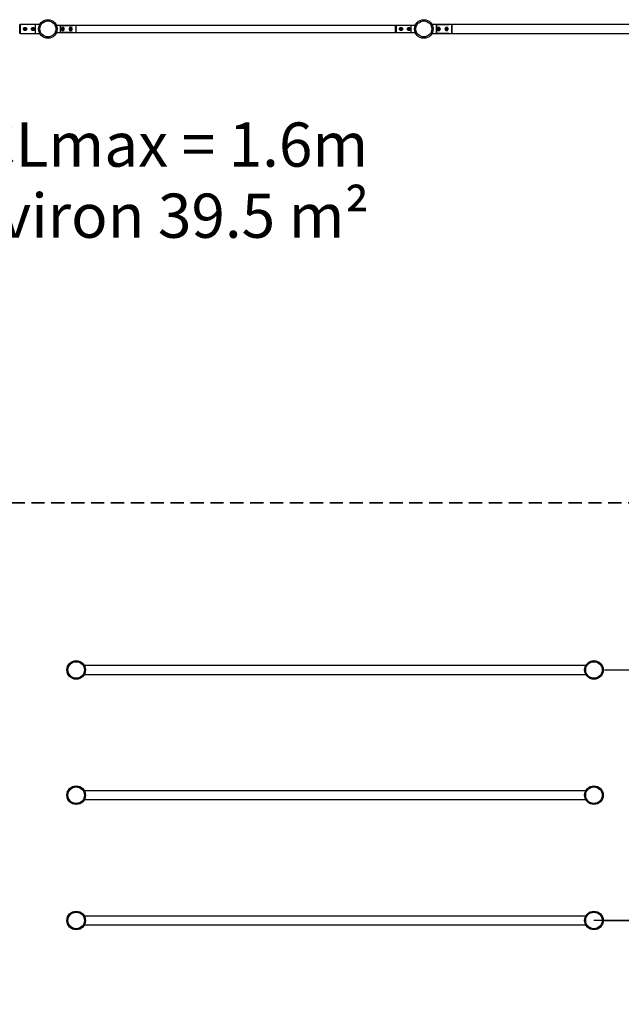
# Paper-space layout 'HCL et zones de sécurité' of a CAD drawing. Units: millimetres. Extents: x 379 to 29231, y 250 to 26663.
# Drawn here: x 11340 to 14220, y 6030 to 10746 of the extents above; entities that cross this region are included whole.
import ezdxf

# ---------------------------------------------------------------- set-up
doc = ezdxf.new("R2010")
doc.units = ezdxf.units.MM
doc.linetypes.add('HIDDEN', pattern=[1.905, 1.27, -0.635])
doc.layers.add('FORMAT', color=7, linetype='HIDDEN')
doc.layers.add('GRIS', color=250, linetype='Continuous')
doc.styles.add('SLDTEXTSTYLE0', font='TXT', dxfattribs={"width": 0.7})
doc.dimstyles.new('SLDDIMSTYLE7', dxfattribs={"dimtxt": 146.685, "dimasz": 165.1, "dimexe": 0, "dimexo": 0.0625, "dimgap": 36.67125, "dimtad": 1, "dimlfac": 0.833333, "dimrnd": 1e-09, "dimzin": 12, "dimdsep": 46, "dimtxsty": 'SLDTEXTSTYLE0', "dimsah": 1, "dimcen": 0.09, "dimadec": 0, "dimazin": 3, "dimtfac": 1, "dimtofl": 0, "dimtmove": 0, "dimatfit": 3, "dimfxl": 1, "dimfrac": 2, "dimtolj": 1, "dimtzin": 12, "dimarcsym": 0})
doc.dimstyles.new('SLDDIMSTYLE8', dxfattribs={"dimtxt": 146.685, "dimasz": 165.1, "dimexe": 0, "dimexo": 0.0625, "dimgap": 36.67125, "dimtad": 1, "dimlfac": 0.833333, "dimrnd": 1e-09, "dimzin": 12, "dimdsep": 46, "dimtxsty": 'SLDTEXTSTYLE0', "dimsah": 1, "dimcen": 0.09, "dimadec": 0, "dimazin": 3, "dimtfac": 1, "dimtmove": 0, "dimatfit": 0, "dimfxl": 1, "dimfrac": 2, "dimtolj": 1, "dimtzin": 12, "dimarcsym": 0})
doc.dimstyles.new('SLDDIMSTYLE9', dxfattribs={"dimtxt": 146.685, "dimasz": 165.1, "dimexe": 0, "dimexo": 0.0625, "dimgap": 36.67125, "dimtad": 1, "dimlfac": 0.833333, "dimrnd": 1e-09, "dimzin": 12, "dimdsep": 46, "dimtxsty": 'SLDTEXTSTYLE0', "dimsah": 1, "dimcen": 0, "dimadec": 0, "dimazin": 3, "dimtfac": 1, "dimtofl": 0, "dimtmove": 0, "dimatfit": 3, "dimfxl": 1, "dimfrac": 2, "dimtolj": 1, "dimtzin": 12, "dimarcsym": 0})

# ---------------------------------------------------------------- blocks, each defined once
blk = doc.blocks.new('_D_42')
at = {"layer": 'GRIS', "ltscale": 50}
blk.add_line((15589.3, 6429.5), (14089.3, 6431.3), dxfattribs=at)
blk.add_solid([(15589.3, 6429.5), (15424.3, 6455.1), (15424.2, 6404.3)], dxfattribs=at)
at = {"layer": 'GRIS', "ltscale": 50, "insert": (14595.5, 6617.1), "char_height": 145.52, "attachment_point": 1, "rotation": 359.9308, "style": 'SLDTEXTSTYLE0'}
blk.add_mtext('R1500', dxfattribs=at)
blk = doc.blocks.new('_D_44')
at = {"layer": 'GRIS', "color": 250, "ltscale": 50}
for p, q in [((14139.3, 6431.3), (14451.8, 6431.3)), ((14401.8, 6431.3), (14401.8, 4931.3)), ((14139.3, 4931.3), (14451.8, 4931.3))]:
    blk.add_line(p, q, dxfattribs=at)
for points in [[(14401.8, 6431.3), (14376.4, 6266.2), (14427.2, 6266.2)], [(14401.8, 4931.3), (14427.2, 5096.4), (14376.4, 5096.4)]]:
    blk.add_solid(points, dxfattribs=at)
at = {"layer": 'GRIS', "color": 250, "ltscale": 50, "insert": (14214.2, 5531), "char_height": 145.52, "attachment_point": 1, "rotation": 90, "style": 'SLDTEXTSTYLE0'}
blk.add_mtext('1500', dxfattribs=at)
blk = doc.blocks.new('_D_55')
at = {"layer": 'GRIS', "ltscale": 50}
for p, q in [((14568.4, 8431.3), (14568.4, 8748.8)), ((14568.4, 7631.3), (14568.4, 8431.3)), ((14139.3, 7631.3), (14618.4, 7631.3)), ((14568.4, 7631.3), (14568.4, 7313.8))]:
    blk.add_line(p, q, dxfattribs=at)
for points in [[(14568.4, 8431.3), (14593.8, 8596.4), (14543, 8596.4)], [(14568.4, 7631.3), (14543, 7466.2), (14593.8, 7466.2)]]:
    blk.add_solid(points, dxfattribs=at)
at = {"layer": 'GRIS', "ltscale": 50, "insert": (14380.8, 7849.1), "char_height": 145.52, "attachment_point": 1, "rotation": 90, "style": 'SLDTEXTSTYLE0'}
blk.add_mtext('800', dxfattribs=at)
blk = doc.blocks.new('SW_NOTE_0_18')
at = {"layer": 'GRIS', "color": 0, "ltscale": 50, "char_height": 211.667, "attachment_point": 2, "style": 'SLDTEXTSTYLE0'}
for s, insert in [('HCLmax = 1.6m', (1012, 272.9)), ('environ 39.5 m²', (1005.6, -67.7))]:
    blk.add_mtext(s, dxfattribs=dict(at, insert=insert))

psp = doc.layouts.new('HCL et zones de sécurité')

# ---------------------------------------------------------------- linework, layer by layer
at = {"color": 7, "linetype": 'Continuous', "lineweight": 25, "ltscale": 50}
for p, q in [((11341.884, 10722.508), (11339.884, 10720.508)), ((11339.884, 10701.308), (11339.884, 10722.508)), ((11354.884, 10722.508), (11341.884, 10722.508)), ((11341.884, 10722.508), (11341.884, 10680.108)), ((11435.815, 10722.508), (11354.884, 10722.508)), ((11354.884, 10722.508), (11354.884, 10722.507)), ((11354.884, 10722.507), (11354.884, 10722.508)), ((11414.884, 10722.507), (11354.884, 10722.507)), ((11414.884, 10722.507), (11354.884, 10722.507)), ((11414.884, 10680.109), (11414.884, 10722.507)), ((11414.884, 10680.109), (11414.884, 10722.507)), ((11594.884, 10718.158), (11516.016, 10718.158)), ((11534.884, 10684.459), (11534.884, 10718.157)), ((11534.884, 10718.157), (11594.884, 10718.157)), ((11534.884, 10718.157), (11594.884, 10718.157)), ((11534.884, 10684.459), (11534.884, 10718.157)), ((11607.884, 10718.158), (11594.884, 10718.158)), ((11594.884, 10718.157), (11594.884, 10718.158)), ((11594.884, 10718.157), (11594.884, 10718.158)), ((11609.884, 10716.158), (11607.884, 10718.158)), ((11607.884, 10718.158), (11607.884, 10684.458)), ((13139.884, 10718.158), (11609.884, 10718.158)), ((11609.884, 10701.308), (11609.884, 10718.158)), ((13141.884, 10718.158), (13139.884, 10716.158)), ((13139.884, 10701.308), (13139.884, 10718.158)), ((13154.884, 10718.158), (13141.884, 10718.158)), ((13141.884, 10718.158), (13141.884, 10684.458)), ((13233.751, 10718.158), (13154.884, 10718.158)), ((13154.884, 10718.157), (13154.884, 10718.158)), ((13154.884, 10718.157), (13154.884, 10718.158)), ((13214.884, 10718.157), (13154.884, 10718.157)), ((13214.884, 10718.157), (13154.884, 10718.157)), ((13214.884, 10684.459), (13214.884, 10718.157)), ((13214.884, 10684.459), (13214.884, 10718.157)), ((13394.884, 10722.508), (13313.952, 10722.508)), ((13334.884, 10722.507), (13334.884, 10680.109)), ((13394.884, 10722.507), (13334.884, 10722.507)), ((13334.884, 10680.109), (13334.884, 10722.507)), ((13334.884, 10722.507), (13394.884, 10722.507)), ((13407.884, 10722.508), (13394.884, 10722.508)), ((13394.884, 10722.507), (13394.884, 10722.508)), ((13394.884, 10722.507), (13394.884, 10722.508)), ((13409.884, 10720.508), (13407.884, 10722.508)), ((13407.884, 10722.508), (13407.884, 10680.108)), ((15409.884, 10722.508), (13409.884, 10722.508)), ((13409.884, 10701.308), (13409.884, 10722.508)), ((11339.884, 10680.108), (11339.884, 10701.308)), ((11339.884, 10682.108), (11341.884, 10680.108)), ((11341.884, 10680.108), (11354.884, 10680.108)), ((11354.884, 10680.109), (11354.884, 10680.108)), ((11354.884, 10680.109), (11414.884, 10680.109)), ((11354.884, 10680.109), (11414.884, 10680.109)), ((11354.884, 10680.108), (11354.884, 10680.109)), ((11354.884, 10680.108), (11435.815, 10680.108)), ((11362.652, 10699.916), (11363.062, 10703.411)), ((11365.474, 10697.813), (11362.652, 10699.916)), ((11366.294, 10704.803), (11363.062, 10703.411)), ((11365.474, 10697.813), (11368.706, 10699.206)), ((11369.115, 10702.701), (11366.294, 10704.803)), ((11369.115, 10702.701), (11368.706, 10699.206)), ((11403.463, 10704.802), (11400.648, 10702.69)), ((11401.069, 10699.197), (11400.648, 10702.69)), ((11404.305, 10697.814), (11401.069, 10699.197)), ((11406.699, 10703.42), (11403.463, 10704.802)), ((11404.305, 10697.814), (11407.12, 10699.926)), ((11406.699, 10703.42), (11407.12, 10699.926)), ((11516.016, 10684.458), (11594.884, 10684.458)), ((11594.884, 10684.459), (11534.884, 10684.459)), ((11594.884, 10684.459), (11534.884, 10684.459)), ((11544.222, 10704.186), (11543.884, 10704.772)), ((11547.546, 10698.43), (11547.884, 10697.844)), ((11582.222, 10704.186), (11581.884, 10704.772)), ((11585.546, 10698.43), (11585.884, 10697.844)), ((11594.884, 10684.458), (11594.884, 10684.459)), ((11594.884, 10684.458), (11594.884, 10684.459)), ((11594.884, 10684.458), (11607.884, 10684.458)), ((11607.884, 10684.458), (11609.884, 10686.458)), ((11609.884, 10684.458), (11609.884, 10701.308)), ((11609.884, 10684.458), (13139.884, 10684.458)), ((13139.884, 10684.458), (13139.884, 10701.308)), ((13139.884, 10686.458), (13141.884, 10684.458)), ((13141.884, 10684.458), (13154.884, 10684.458)), ((13154.884, 10684.459), (13214.884, 10684.459)), ((13154.884, 10684.458), (13154.884, 10684.459)), ((13154.884, 10684.458), (13154.884, 10684.459)), ((13154.884, 10684.459), (13214.884, 10684.459)), ((13154.884, 10684.458), (13233.751, 10684.458)), ((13164.222, 10704.186), (13163.884, 10704.772)), ((13167.546, 10698.43), (13167.884, 10697.844)), ((13202.222, 10704.186), (13201.884, 10704.772)), ((13205.546, 10698.43), (13205.884, 10697.844)), ((13313.952, 10680.108), (13394.884, 10680.108)), ((13334.884, 10680.109), (13394.884, 10680.109)), ((13394.884, 10680.109), (13334.884, 10680.109)), ((13342.365, 10701.308), (13344.124, 10704.356)), ((13344.124, 10698.261), (13342.365, 10701.308)), ((13347.643, 10704.356), (13344.124, 10704.356)), ((13344.124, 10698.261), (13347.643, 10698.261)), ((13349.403, 10701.308), (13347.643, 10704.356)), ((13349.403, 10701.308), (13347.643, 10698.261)), ((13380.428, 10700.645), (13381.582, 10703.969)), ((13382.73, 10697.984), (13380.428, 10700.645)), ((13385.037, 10704.633), (13381.582, 10703.969)), ((13382.73, 10697.984), (13386.186, 10698.647)), ((13387.34, 10701.971), (13385.037, 10704.633)), ((13387.34, 10701.971), (13386.186, 10698.647)), ((13394.884, 10680.108), (13394.884, 10680.109)), ((13394.884, 10680.108), (13394.884, 10680.109)), ((13394.884, 10680.108), (13407.884, 10680.108)), ((13407.884, 10680.108), (13409.884, 10682.108)), ((13409.884, 10680.108), (13409.884, 10701.308)), ((13409.884, 10680.108), (15409.884, 10680.108)), ((14050.265, 7652.508), (11649.502, 7652.508)), ((11649.502, 7610.108), (14050.265, 7610.108)), ((14050.265, 7052.508), (11649.502, 7052.508)), ((11649.502, 7010.108), (14050.265, 7010.108)), ((14050.265, 6452.508), (11649.502, 6452.508)), ((11649.502, 6410.108), (14050.265, 6410.108))]:
    psp.add_line(p, q, dxfattribs=at)
at = {"color": 7, "linetype": 'Continuous', "lineweight": 25, "ltscale": 2500}
for centre, radius in [((11365.884, 10701.308), 6.5), ((11365.884, 10701.308), 6.1), ((11403.884, 10701.308), 6.5), ((11403.884, 10701.308), 6.1), ((11474.884, 10701.308), 44.45), ((11474.884, 10701.308), 38.245), ((11545.884, 10701.308), 4.5), ((11583.884, 10701.308), 4.5), ((13165.884, 10701.308), 4.5), ((13203.884, 10701.308), 4.5), ((13274.884, 10701.308), 44.45), ((13274.884, 10701.308), 38.245), ((13345.884, 10701.308), 6.5), ((13345.884, 10701.308), 6.1), ((13383.884, 10701.308), 6.5), ((13383.884, 10701.308), 6.1), ((11610.434, 7631.308), 44.45), ((11610.434, 7631.308), 39.5), ((14089.334, 7631.308), 44.45), ((14089.334, 7631.308), 39.5), ((11610.434, 7031.308), 44.45), ((14089.334, 7031.308), 44.45), ((11610.434, 7031.308), 39.5), ((14089.334, 7031.308), 39.5), ((11610.434, 6431.308), 44.45), ((11610.434, 6431.308), 39.5), ((14089.334, 6431.308), 44.45), ((14089.334, 6431.308), 39.5)]:
    psp.add_circle(centre, radius, dxfattribs=at)
for centre, radius, start, end in [((11365.884, 10701.308), 3.047, 173.311778, 233.311778), ((11365.884, 10701.308), 3.047, 113.311778, 173.311778), ((11365.884, 10701.308), 3.048, 233.311778, 293.311778), ((11365.884, 10701.308), 3.047, 53.311778, 113.311778), ((11365.884, 10701.308), 3.048, 293.311778, 353.311778), ((11365.884, 10701.308), 3.047, 353.311778, 53.311778), ((11403.884, 10701.308), 3.047, 126.869898, 186.869898), ((11403.884, 10701.308), 3.047, 186.869898, 246.869898), ((11403.884, 10701.308), 3.047, 66.869898, 126.869898), ((11403.884, 10701.308), 3.048, 246.869898, 306.869898), ((11403.884, 10701.308), 3.047, 6.869898, 66.869898), ((11403.884, 10701.308), 3.048, 306.869898, 6.869898), ((11545.884, 10701.308), 4, 120, 300), ((11545.884, 10701.308), 3.324, 120, 300), ((11545.884, 10701.308), 4, 300, 120), ((11545.884, 10701.308), 3.324, 300, 120), ((11583.884, 10701.308), 4, 120, 300), ((11583.884, 10701.308), 3.324, 120, 300), ((11583.884, 10701.308), 4, 300, 120), ((11583.884, 10701.308), 3.324, 300, 120), ((13165.884, 10701.308), 4, 120, 300), ((13165.884, 10701.308), 3.324, 120, 300), ((13165.884, 10701.308), 4, 300, 120), ((13165.884, 10701.308), 3.324, 300, 120), ((13203.884, 10701.308), 4, 120, 300), ((13203.884, 10701.308), 3.324, 120, 300), ((13203.884, 10701.308), 4, 300, 120), ((13203.884, 10701.308), 3.324, 300, 120), ((13345.884, 10701.308), 3.047, 150, 210), ((13345.884, 10701.308), 3.047, 90, 150), ((13345.884, 10701.308), 3.048, 210, 270), ((13345.884, 10701.308), 3.047, 30, 90), ((13345.884, 10701.308), 3.048, 270, 330), ((13345.884, 10701.308), 3.047, 330, 30), ((13383.884, 10701.308), 3.047, 160.862626, 220.862626), ((13383.884, 10701.308), 3.047, 100.862626, 160.862626), ((13383.884, 10701.308), 3.048, 220.862626, 280.862626), ((13383.884, 10701.308), 3.047, 40.862626, 100.862626), ((13383.884, 10701.308), 3.048, 280.862626, 340.862626), ((13383.884, 10701.308), 3.048, 340.862626, 40.862626)]:
    psp.add_arc(centre, radius, start, end, dxfattribs=at)
at = {"color": 7, "linetype": 'Continuous', "lineweight": 25, "ltscale": 50}
for points, knots in [([(11365.884, 10708.808), (11365.483, 10708.79), (11364.669, 10708.752), (11363.491, 10708.448), (11362.372, 10707.972), (11361.345, 10707.321), (11360.42, 10706.496), (11359.632, 10705.516), (11359.006, 10704.391), (11358.585, 10703.184), (11358.374, 10701.921), (11358.376, 10700.686), (11358.578, 10699.477), (11358.96, 10698.344), (11359.521, 10697.277), (11360.252, 10696.305), (11361.153, 10695.443), (11362.201, 10694.733), (11363.378, 10694.2), (11364.611, 10693.88), (11365.876, 10693.774), (11367.092, 10693.873), (11368.265, 10694.164), (11369.359, 10694.626), (11370.382, 10695.266), (11371.305, 10696.076), (11372.104, 10697.053), (11372.733, 10698.164), (11373.17, 10699.382), (11373.388, 10700.627), (11373.395, 10701.881), (11373.206, 10703.077), (11372.828, 10704.224), (11372.278, 10705.289), (11371.553, 10706.269), (11370.663, 10707.133), (11369.615, 10707.857), (11368.449, 10708.393), (11367.188, 10708.742), (11366.323, 10708.786), (11365.884, 10708.808)], [0, 0, 0, 0, 0.02530314, 0.05137259, 0.07666721, 0.10264279, 0.12895303, 0.15598119, 0.18302125, 0.21090634, 0.23688307, 0.26368437, 0.28855456, 0.314129, 0.33937562, 0.3652848, 0.39184404, 0.41914468, 0.44611959, 0.4739572, 0.49957871, 0.52600849, 0.55064738, 0.57595696, 0.60147001, 0.6276481, 0.65453408, 0.68220491, 0.70890044, 0.73645592, 0.76176894, 0.78784776, 0.81270247, 0.83822664, 0.86407843, 0.89061621, 0.917605, 0.94540054, 0.972248, 1, 1, 1, 1]), ([(11403.884, 10708.808), (11403.483, 10708.79), (11402.669, 10708.752), (11401.491, 10708.448), (11400.372, 10707.972), (11399.345, 10707.321), (11398.42, 10706.496), (11397.632, 10705.516), (11397.006, 10704.391), (11396.585, 10703.184), (11396.374, 10701.921), (11396.376, 10700.686), (11396.578, 10699.477), (11396.96, 10698.344), (11397.521, 10697.277), (11398.252, 10696.305), (11399.153, 10695.443), (11400.201, 10694.733), (11401.378, 10694.2), (11402.611, 10693.88), (11403.876, 10693.774), (11405.092, 10693.873), (11406.265, 10694.164), (11407.359, 10694.626), (11408.382, 10695.266), (11409.305, 10696.076), (11410.104, 10697.053), (11410.733, 10698.164), (11411.17, 10699.382), (11411.388, 10700.627), (11411.395, 10701.881), (11411.206, 10703.077), (11410.828, 10704.224), (11410.278, 10705.289), (11409.553, 10706.269), (11408.663, 10707.133), (11407.615, 10707.857), (11406.449, 10708.393), (11405.188, 10708.742), (11404.323, 10708.786), (11403.884, 10708.808)], [0, 0, 0, 0, 0.02530314, 0.05137259, 0.07666721, 0.10264279, 0.12895303, 0.15598119, 0.18302125, 0.21090634, 0.23688307, 0.26368437, 0.28855456, 0.314129, 0.33937562, 0.3652848, 0.39184404, 0.41914468, 0.44611959, 0.4739572, 0.49957871, 0.52600849, 0.55064738, 0.57595696, 0.60147001, 0.6276481, 0.65453408, 0.68220491, 0.70890044, 0.73645592, 0.76176894, 0.78784776, 0.81270247, 0.83822664, 0.86407843, 0.89061621, 0.917605, 0.94540054, 0.972248, 1, 1, 1, 1]), ([(11545.884, 10708.808), (11546.276, 10708.79), (11547.071, 10708.754), (11548.223, 10708.465), (11549.314, 10708.012), (11550.325, 10707.391), (11551.248, 10706.598), (11552.052, 10705.638), (11552.704, 10704.52), (11553.15, 10703.309), (11553.383, 10702.043), (11553.401, 10700.819), (11553.224, 10699.629), (11552.879, 10698.52), (11552.363, 10697.472), (11551.683, 10696.502), (11550.832, 10695.626), (11549.817, 10694.88), (11548.656, 10694.298), (11547.422, 10693.93), (11546.154, 10693.779), (11544.95, 10693.835), (11543.798, 10694.074), (11542.729, 10694.472), (11541.717, 10695.036), (11540.776, 10695.771), (11539.933, 10696.684), (11539.236, 10697.756), (11538.722, 10698.957), (11538.43, 10700.199), (11538.352, 10701.456), (11538.472, 10702.644), (11538.774, 10703.785), (11539.237, 10704.848), (11539.87, 10705.842), (11540.672, 10706.748), (11541.643, 10707.538), (11542.759, 10708.167), (11543.991, 10708.603), (11545.049, 10708.788), (11545.689, 10708.804), (11545.884, 10708.808)], [0, 0, 0, 0, 0.02460648, 0.04998164, 0.07457442, 0.09980106, 0.12598266, 0.15284979, 0.18027313, 0.20858735, 0.23438414, 0.2610446, 0.28511119, 0.30985858, 0.33433653, 0.35942729, 0.38582412, 0.41292431, 0.44033226, 0.46865275, 0.49409225, 0.52040046, 0.5439503, 0.56813065, 0.59277513, 0.618017, 0.64496472, 0.67267606, 0.69977638, 0.72779606, 0.75280372, 0.77860794, 0.80256085, 0.82715262, 0.85223194, 0.87793744, 0.90496396, 0.93276454, 0.9597781, 0.98774017, 1, 1, 1, 1]), ([(11583.884, 10708.808), (11584.276, 10708.79), (11585.071, 10708.754), (11586.223, 10708.465), (11587.314, 10708.012), (11588.325, 10707.391), (11589.248, 10706.598), (11590.052, 10705.638), (11590.704, 10704.52), (11591.15, 10703.309), (11591.383, 10702.043), (11591.401, 10700.819), (11591.224, 10699.629), (11590.879, 10698.52), (11590.363, 10697.472), (11589.683, 10696.502), (11588.832, 10695.626), (11587.817, 10694.88), (11586.656, 10694.298), (11585.422, 10693.93), (11584.154, 10693.779), (11582.95, 10693.835), (11581.798, 10694.074), (11580.729, 10694.472), (11579.717, 10695.036), (11578.776, 10695.771), (11577.933, 10696.684), (11577.236, 10697.756), (11576.722, 10698.957), (11576.43, 10700.199), (11576.352, 10701.456), (11576.472, 10702.644), (11576.774, 10703.785), (11577.237, 10704.848), (11577.87, 10705.842), (11578.672, 10706.748), (11579.643, 10707.538), (11580.759, 10708.167), (11581.991, 10708.603), (11583.049, 10708.788), (11583.689, 10708.804), (11583.884, 10708.808)], [0, 0, 0, 0, 0.02460648, 0.04998164, 0.07457442, 0.09980106, 0.12598266, 0.15284979, 0.18027313, 0.20858735, 0.23438414, 0.2610446, 0.28511119, 0.30985858, 0.33433653, 0.35942729, 0.38582412, 0.41292431, 0.44033226, 0.46865275, 0.49409225, 0.52040046, 0.5439503, 0.56813065, 0.59277513, 0.618017, 0.64496472, 0.67267606, 0.69977638, 0.72779606, 0.75280372, 0.77860794, 0.80256085, 0.82715262, 0.85223194, 0.87793744, 0.90496396, 0.93276454, 0.9597781, 0.98774017, 1, 1, 1, 1]), ([(13165.884, 10708.808), (13165.492, 10708.79), (13164.696, 10708.754), (13163.545, 10708.465), (13162.453, 10708.012), (13161.442, 10707.391), (13160.52, 10706.598), (13159.716, 10705.638), (13159.064, 10704.52), (13158.617, 10703.309), (13158.385, 10702.043), (13158.367, 10700.819), (13158.543, 10699.629), (13158.889, 10698.52), (13159.404, 10697.472), (13160.085, 10696.502), (13160.936, 10695.626), (13161.951, 10694.88), (13163.112, 10694.298), (13164.345, 10693.93), (13165.614, 10693.779), (13166.817, 10693.835), (13167.969, 10694.074), (13169.039, 10694.472), (13170.05, 10695.036), (13170.991, 10695.771), (13171.834, 10696.684), (13172.531, 10697.756), (13173.046, 10698.957), (13173.337, 10700.199), (13173.415, 10701.456), (13173.296, 10702.644), (13172.994, 10703.785), (13172.53, 10704.848), (13171.897, 10705.842), (13171.095, 10706.748), (13170.124, 10707.538), (13169.008, 10708.167), (13167.777, 10708.603), (13166.719, 10708.788), (13166.079, 10708.804), (13165.884, 10708.808)], [0, 0, 0, 0, 0.024606482, 0.049981637, 0.074574417, 0.099801062, 0.125982661, 0.152849788, 0.180273129, 0.208587347, 0.234384141, 0.261044598, 0.285111189, 0.309858576, 0.334336534, 0.359427286, 0.385824119, 0.412924314, 0.440332263, 0.468652751, 0.49409225, 0.520400456, 0.543950296, 0.568130652, 0.592775131, 0.618016997, 0.644964724, 0.672676059, 0.699776383, 0.727796059, 0.752803718, 0.778607936, 0.802560854, 0.827152623, 0.852231942, 0.877937436, 0.904963959, 0.932764544, 0.959778102, 0.987740168, 1, 1, 1, 1]), ([(13203.884, 10708.808), (13203.492, 10708.79), (13202.696, 10708.754), (13201.545, 10708.465), (13200.453, 10708.012), (13199.442, 10707.391), (13198.52, 10706.598), (13197.716, 10705.638), (13197.064, 10704.52), (13196.617, 10703.309), (13196.385, 10702.043), (13196.367, 10700.819), (13196.543, 10699.629), (13196.889, 10698.52), (13197.404, 10697.472), (13198.085, 10696.502), (13198.936, 10695.626), (13199.951, 10694.88), (13201.112, 10694.298), (13202.345, 10693.93), (13203.614, 10693.779), (13204.817, 10693.835), (13205.969, 10694.074), (13207.039, 10694.472), (13208.05, 10695.036), (13208.991, 10695.771), (13209.834, 10696.684), (13210.531, 10697.756), (13211.046, 10698.957), (13211.337, 10700.199), (13211.415, 10701.456), (13211.296, 10702.644), (13210.994, 10703.785), (13210.53, 10704.848), (13209.897, 10705.842), (13209.095, 10706.748), (13208.124, 10707.538), (13207.008, 10708.167), (13205.777, 10708.603), (13204.719, 10708.788), (13204.079, 10708.804), (13203.884, 10708.808)], [0, 0, 0, 0, 0.02460648, 0.04998164, 0.07457442, 0.09980106, 0.12598266, 0.15284979, 0.18027313, 0.20858735, 0.23438414, 0.2610446, 0.28511119, 0.30985858, 0.33433653, 0.35942729, 0.38582412, 0.41292431, 0.44033226, 0.46865275, 0.49409225, 0.52040046, 0.5439503, 0.56813065, 0.59277513, 0.618017, 0.64496472, 0.67267606, 0.69977638, 0.72779606, 0.75280372, 0.77860794, 0.80256085, 0.82715262, 0.85223194, 0.87793744, 0.90496396, 0.93276454, 0.9597781, 0.98774017, 1, 1, 1, 1]), ([(13345.884, 10708.808), (13346.285, 10708.79), (13347.098, 10708.752), (13348.277, 10708.448), (13349.396, 10707.972), (13350.422, 10707.321), (13351.348, 10706.496), (13352.135, 10705.516), (13352.762, 10704.391), (13353.183, 10703.184), (13353.394, 10701.921), (13353.392, 10700.686), (13353.19, 10699.477), (13352.808, 10698.344), (13352.246, 10697.277), (13351.516, 10696.305), (13350.615, 10695.443), (13349.567, 10694.733), (13348.39, 10694.2), (13347.156, 10693.88), (13345.891, 10693.774), (13344.676, 10693.873), (13343.503, 10694.164), (13342.408, 10694.626), (13341.386, 10695.266), (13340.463, 10696.076), (13339.663, 10697.053), (13339.034, 10698.164), (13338.597, 10699.382), (13338.379, 10700.627), (13338.372, 10701.881), (13338.562, 10703.077), (13338.94, 10704.224), (13339.489, 10705.289), (13340.215, 10706.269), (13341.105, 10707.133), (13342.152, 10707.857), (13343.319, 10708.393), (13344.579, 10708.742), (13345.444, 10708.786), (13345.884, 10708.808)], [0, 0, 0, 0, 0.02530314, 0.05137259, 0.07666721, 0.10264279, 0.12895303, 0.15598119, 0.18302125, 0.21090634, 0.23688307, 0.26368437, 0.28855456, 0.314129, 0.33937562, 0.3652848, 0.39184404, 0.41914468, 0.44611959, 0.4739572, 0.49957871, 0.52600849, 0.55064738, 0.57595696, 0.60147001, 0.6276481, 0.65453408, 0.68220491, 0.70890044, 0.73645592, 0.76176894, 0.78784776, 0.81270247, 0.83822664, 0.86407843, 0.89061621, 0.917605, 0.94540054, 0.972248, 1, 1, 1, 1]), ([(13383.884, 10708.808), (13384.285, 10708.79), (13385.098, 10708.752), (13386.277, 10708.448), (13387.396, 10707.972), (13388.422, 10707.321), (13389.348, 10706.496), (13390.135, 10705.516), (13390.762, 10704.391), (13391.183, 10703.184), (13391.394, 10701.921), (13391.392, 10700.686), (13391.19, 10699.477), (13390.808, 10698.344), (13390.246, 10697.277), (13389.516, 10696.305), (13388.615, 10695.443), (13387.567, 10694.733), (13386.39, 10694.2), (13385.156, 10693.88), (13383.891, 10693.774), (13382.676, 10693.873), (13381.503, 10694.164), (13380.408, 10694.626), (13379.386, 10695.266), (13378.463, 10696.076), (13377.663, 10697.053), (13377.034, 10698.164), (13376.597, 10699.382), (13376.379, 10700.627), (13376.372, 10701.881), (13376.562, 10703.077), (13376.94, 10704.224), (13377.489, 10705.289), (13378.215, 10706.269), (13379.105, 10707.133), (13380.152, 10707.857), (13381.319, 10708.393), (13382.579, 10708.742), (13383.444, 10708.786), (13383.884, 10708.808)], [0, 0, 0, 0, 0.025303135, 0.051372589, 0.076667207, 0.102642795, 0.128953034, 0.155981187, 0.183021254, 0.210906339, 0.236883072, 0.263684367, 0.288554556, 0.314128995, 0.339375623, 0.365284801, 0.391844035, 0.419144675, 0.446119594, 0.473957199, 0.499578711, 0.526008492, 0.550647382, 0.575956959, 0.60147001, 0.627648103, 0.654534081, 0.682204913, 0.708900437, 0.736455917, 0.761768943, 0.787847761, 0.812702468, 0.838226644, 0.864078433, 0.890616212, 0.917604996, 0.94540054, 0.972248001, 1, 1, 1, 1])]:
    psp.add_open_spline(points, degree=3, knots=knots, dxfattribs=at)
at = {"layer": 'FORMAT', "color": 1, "lineweight": 35, "ltscale": 50}
psp.add_line((9204.884, 8431.308), (15589.334, 8431.308), dxfattribs=at)
for centre, start, end in [((11610.434, 6431.308), 180, 270), ((14089.334, 6431.308), 270, 0)]:
    psp.add_arc(centre, 1500, start, end, dxfattribs=at)

# ---------------------------------------------------------------- block references
at = {"layer": 'GRIS', "color": 1, "ltscale": 50}
psp.add_blockref('SW_NOTE_0_18', (10955.307, 9980.52), dxfattribs=at)

# ---------------------------------------------------------------- dimensions: what is measured, and where the dimension line sits
at = {"layer": 'GRIS', "ltscale": 50}
dim = psp.add_linear_dim(base=(14568.369, 8431.308), p1=(14089.334, 7631.308), p2=(15589.334, 8431.308), angle=90, dimstyle='SLDDIMSTYLE8', dxfattribs=at)
dim.commit()
dim.dimension.update_dxf_attribs({"geometry": '_D_55', "text_midpoint": (14568.369, 8010.837), "dimtype": 160})
dim = psp.add_radius_dim(center=(14089.334, 6431.308), mpoint=(15589.333, 6429.497), dimstyle='SLDDIMSTYLE9', dxfattribs=at)
dim.commit()
dim.dimension.update_dxf_attribs({"geometry": '_D_42', "text_midpoint": (14878.249, 6430.356), "dimtype": 164})
at = {"layer": 'GRIS', "color": 250, "ltscale": 50}
dim = psp.add_linear_dim(base=(14401.762, 4931.308), p1=(14089.334, 6431.308), p2=(14089.334, 4931.308), angle=90, dimstyle='SLDDIMSTYLE7', dxfattribs=at)
dim.commit()
dim.dimension.update_dxf_attribs({"geometry": '_D_44', "text_midpoint": (14401.762, 5746.603), "dimtype": 160})

doc.saveas('drawing.dxf')
